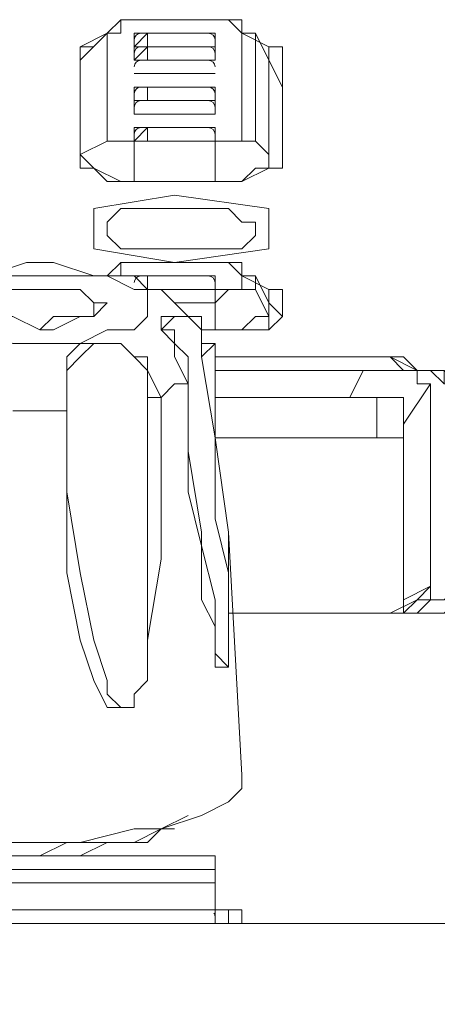
# Model space of a CAD drawing. Units: inches. Extents: x 0 to 630, y 0 to 446.
# Drawn here: x 147 to 149, y 83 to 88 of the extents above; entities that cross this region are included whole.
import ezdxf

# ---------------------------------------------------------------- set-up
doc = ezdxf.new("R2010")
doc.units = ezdxf.units.IN
doc.header["$MEASUREMENT"] = 0
doc.layers.add('_U+30EC_U+30A4_U+30E4_U+30FC 1', color=7, linetype='Continuous')

# ---------------------------------------------------------------- blocks, each defined once
blk = doc.blocks.new('block 3')
at = {"layer": '_U+30EC_U+30A4_U+30E4_U+30FC 1', "color": 7, "lineweight": 20, "true_color": 0xffffff}
for points in [[(147.066, 87.757), (147.1295, 87.757), (147.1295, 87.8205), (147.193, 87.8205)], [(147.066, 87.757), (147.1295, 87.8205), (147.193, 87.8205)], [(147.574, 87.8205), (147.574, 87.8205), (147.193, 87.8205)], [(147.193, 87.8205), (147.574, 87.8205)], [(147.574, 87.8205), (147.6375, 87.8205), (147.701, 87.757), (147.7645, 87.757)], [(147.574, 87.8205), (147.701, 87.8205), (147.701, 87.757)], [(147.066, 87.757), (146.939, 87.63)], [(147.066, 87.757), (146.939, 87.6935)], [(147.066, 87.757), (147.066, 87.757)], [(147.066, 87.757), (147.066, 87.249)], [(147.066, 87.757), (147.066, 87.757)], [(147.066, 87.249), (147.066, 87.757)], [(147.574, 87.6935), (147.574, 87.757), (147.193, 87.757), (147.193, 87.6935), (147.574, 87.6935), (147.574, 87.63), (147.193, 87.63)], [(147.193, 87.757), (147.193, 87.757)], [(147.193, 87.757), (147.193, 87.757)], [(147.193, 87.6935), (147.2565, 87.757)], [(147.2565, 87.757), (147.193, 87.757)], [(147.193, 87.757), (147.193, 87.6935)], [(147.193, 87.757), (147.193, 87.757)], [(147.193, 87.6935), (147.193, 87.757)], [(147.193, 87.6935), (147.193, 87.757)], [(147.2565, 87.757), (147.2565, 87.757)], [(147.574, 87.757), (147.574, 87.757), (147.2565, 87.757)], [(147.2565, 87.757), (147.574, 87.757)], [(147.574, 87.757), (147.574, 87.757)], [(147.574, 87.757), (147.574, 87.757)], [(147.574, 87.757), (147.574, 87.757)], [(147.574, 87.757), (147.574, 87.757)], [(147.574, 87.757), (147.574, 87.6935)], [(147.574, 87.757), (147.574, 87.757)], [(147.574, 87.757), (147.574, 87.6935)], [(147.574, 87.6935), (147.574, 87.757)], [(147.7645, 87.757), (147.701, 87.757)], [(147.701, 87.757), (147.701, 87.249)], [(147.701, 87.757), (147.828, 87.6935)], [(147.7645, 87.249), (147.7645, 87.757)], [(147.828, 87.63), (147.7645, 87.757)], [(146.939, 87.6935), (146.939, 87.63)], [(146.939, 87.6935), (146.939, 87.63)], [(146.939, 87.63), (146.939, 87.6935), (147.0025, 87.6935)], [(147.574, 87.6935), (147.193, 87.6935)], [(147.193, 87.63), (147.193, 87.6935)], [(147.193, 87.6935), (147.193, 87.6935)], [(147.193, 87.6935), (147.193, 87.6935)], [(147.2565, 87.6935), (147.193, 87.63)], [(147.2565, 87.63), (147.2565, 87.6935)], [(147.574, 87.6935), (147.574, 87.6935), (147.2565, 87.6935)], [(147.2565, 87.6935), (147.574, 87.6935)], [(147.574, 87.6935), (147.574, 87.6935)], [(147.574, 87.6935), (147.574, 87.6935)], [(147.574, 87.63), (147.574, 87.6935)], [(147.574, 87.6935), (147.574, 87.63)], [(147.828, 87.63), (147.828, 87.63), (147.828, 87.6935)], [(147.828, 87.63), (147.828, 87.6935)], [(147.828, 87.6935), (147.8915, 87.6935), (147.8915, 87.63)], [(146.939, 87.63), (146.939, 87.63)], [(146.939, 87.63), (146.939, 87.122)], [(146.939, 87.1855), (146.939, 87.63)], [(146.939, 87.503), (146.939, 87.63)], [(146.939, 87.63), (146.939, 87.503)], [(146.939, 87.122), (146.939, 87.63)], [(147.193, 87.63), (147.193, 87.63)], [(147.193, 87.63), (147.2565, 87.63)], [(147.193, 87.63), (147.193, 87.63)], [(147.193, 87.63), (147.193, 87.63)], [(147.193, 87.63), (147.193, 87.63)], [(147.193, 87.63), (147.193, 87.63)], [(147.2565, 87.63), (147.2565, 87.63), (147.574, 87.63)], [(147.574, 87.63), (147.574, 87.63)], [(147.574, 87.63), (147.574, 87.63)], [(147.574, 87.63), (147.574, 87.63)], [(147.574, 87.63), (147.574, 87.63)], [(147.574, 87.63), (147.574, 87.63)], [(147.828, 87.122), (147.828, 87.63)], [(147.828, 87.63), (147.828, 87.63)], [(147.828, 87.63), (147.828, 87.1855)], [(147.8915, 87.63), (147.8915, 87.122)], [(147.193, 87.5665), (147.193, 87.5665)], [(147.193, 87.5665), (147.193, 87.5665)], [(147.193, 87.5665), (147.193, 87.5665)], [(147.193, 87.5665), (147.2565, 87.5665)], [(147.2565, 87.5665), (147.193, 87.5665)], [(147.193, 87.5665), (147.193, 87.5665)], [(147.193, 87.5665), (147.193, 87.5665)], [(147.193, 87.5665), (147.193, 87.5665)], [(147.193, 87.5665), (147.193, 87.5665)], [(147.2565, 87.5665), (147.2565, 87.5665), (147.574, 87.5665)], [(147.2565, 87.5665), (147.2565, 87.5665)], [(147.574, 87.5665), (147.574, 87.5665), (147.2565, 87.5665)], [(147.2565, 87.5665), (147.574, 87.5665)], [(147.574, 87.5665), (147.574, 87.5665)], [(147.574, 87.5665), (147.574, 87.5665)], [(147.574, 87.5665), (147.574, 87.5665)], [(147.574, 87.5665), (147.574, 87.5665)], [(147.574, 87.5665), (147.574, 87.5665)], [(147.574, 87.5665), (147.574, 87.5665)], [(147.574, 87.5665), (147.574, 87.5665)], [(147.574, 87.5665), (147.574, 87.5665)], [(147.574, 87.5665), (147.574, 87.5665)], [(147.574, 87.5665), (147.574, 87.5665)], [(146.939, 87.503), (146.939, 87.122)], [(146.939, 87.503), (146.939, 87.503)], [(146.939, 87.503), (146.939, 87.503)], [(147.193, 87.503), (147.574, 87.503), (147.574, 87.4395)], [(147.193, 87.4395), (147.193, 87.503)], [(147.193, 87.503), (147.193, 87.503)], [(147.193, 87.503), (147.193, 87.503)], [(147.2565, 87.503), (147.193, 87.503)], [(147.193, 87.503), (147.193, 87.4395)], [(147.193, 87.503), (147.193, 87.503)], [(147.193, 87.4395), (147.193, 87.503)], [(147.193, 87.4395), (147.193, 87.503)], [(147.2565, 87.4395), (147.2565, 87.4395), (147.574, 87.4395), (147.574, 87.503)], [(147.2565, 87.4395), (147.2565, 87.503)], [(147.574, 87.503), (147.574, 87.503), (147.2565, 87.503)], [(147.2565, 87.503), (147.574, 87.503)], [(147.574, 87.503), (147.574, 87.503)], [(147.574, 87.503), (147.574, 87.503)], [(147.574, 87.503), (147.574, 87.503)], [(147.574, 87.503), (147.574, 87.4395)], [(147.574, 87.503), (147.574, 87.503)], [(147.574, 87.503), (147.574, 87.4395)], [(147.574, 87.4395), (147.574, 87.503)], [(147.8915, 87.122), (147.8915, 87.503)], [(147.8915, 87.503), (147.8915, 87.503)], [(147.8915, 87.503), (147.8915, 87.503)], [(147.193, 87.376), (147.193, 87.4395)], [(147.193, 87.4395), (147.193, 87.4395)], [(147.193, 87.4395), (147.2565, 87.4395)], [(147.574, 87.4395), (147.574, 87.376)], [(147.574, 87.4395), (147.574, 87.4395)], [(147.574, 87.4395), (147.574, 87.376)], [(147.574, 87.4395), (147.574, 87.4395)], [(147.574, 87.4395), (147.574, 87.4395)], [(147.574, 87.376), (147.193, 87.376)], [(147.193, 87.376), (147.193, 87.376)], [(147.193, 87.376), (147.2565, 87.376)], [(147.2565, 87.376), (147.193, 87.376)], [(147.193, 87.376), (147.193, 87.376)], [(147.193, 87.376), (147.193, 87.376)], [(147.193, 87.376), (147.193, 87.376)], [(147.193, 87.376), (147.193, 87.376)], [(147.2565, 87.376), (147.2565, 87.376), (147.574, 87.376)], [(147.2565, 87.376), (147.2565, 87.376)], [(147.574, 87.376), (147.574, 87.376), (147.2565, 87.376)], [(147.2565, 87.376), (147.574, 87.376)], [(147.574, 87.376), (147.574, 87.376)], [(147.574, 87.376), (147.574, 87.376)], [(147.574, 87.376), (147.574, 87.376)], [(147.574, 87.376), (147.574, 87.376)], [(147.574, 87.376), (147.574, 87.376)], [(147.574, 87.376), (147.574, 87.376)], [(147.574, 87.376), (147.574, 87.376)], [(147.193, 87.249), (147.193, 87.3125), (147.574, 87.3125), (147.574, 87.249)], [(147.193, 87.3125), (147.193, 87.3125)], [(147.193, 87.3125), (147.193, 87.3125)], [(147.193, 87.249), (147.193, 87.3125)], [(147.193, 87.249), (147.193, 87.3125)], [(147.193, 87.249), (147.2565, 87.3125)], [(147.2565, 87.3125), (147.193, 87.3125)], [(147.193, 87.3125), (147.193, 87.249)], [(147.193, 87.3125), (147.193, 87.3125)], [(147.2565, 87.3125), (147.2565, 87.3125)], [(147.574, 87.3125), (147.574, 87.3125), (147.2565, 87.3125)], [(147.2565, 87.3125), (147.574, 87.3125)], [(147.574, 87.3125), (147.574, 87.3125)], [(147.574, 87.3125), (147.574, 87.3125)], [(147.574, 87.3125), (147.574, 87.249)], [(147.574, 87.249), (147.574, 87.3125)], [(147.574, 87.3125), (147.574, 87.3125)], [(147.574, 87.3125), (147.574, 87.3125)], [(147.574, 87.3125), (147.574, 87.249)], [(147.574, 87.3125), (147.574, 87.3125)], [(146.939, 87.1855), (147.066, 87.249)], [(147.574, 87.249), (147.193, 87.249)], [(147.193, 87.249), (147.193, 87.249)], [(147.193, 87.0585), (147.193, 87.249)], [(147.574, 87.249), (147.574, 87.249)], [(147.574, 87.249), (147.574, 87.249)], [(147.574, 87.0585), (147.574, 87.249)], [(147.701, 87.249), (147.7645, 87.249)], [(147.828, 87.1855), (147.7645, 87.249)], [(146.939, 87.122), (146.939, 87.1855)], [(147.193, 87.0585), (147.1295, 87.0585), (147.0025, 87.122), (146.939, 87.1855)], [(146.939, 87.122), (146.939, 87.122), (147.0025, 87.122)], [(146.939, 87.122), (146.939, 87.122)], [(147.193, 87.0585), (147.066, 87.0585), (147.0025, 87.122), (146.939, 87.122)], [(147.8915, 87.122), (147.8915, 87.122), (147.828, 87.122), (147.701, 87.0585), (147.574, 87.0585)], [(147.828, 87.122), (147.828, 87.122)], [(147.193, 87.0585), (147.193, 87.0585)], [(147.193, 87.0585), (147.574, 87.0585)], [(147.574, 87.0585), (147.193, 87.0585)], [(147.3835, 86.995), (147.0025, 86.9315), (147.0025, 86.741), (147.3835, 86.6775), (147.828, 86.741), (147.828, 86.9315), (147.3835, 86.995)], [(147.066, 86.8045), (147.066, 86.868), (147.1295, 86.9315), (147.2565, 86.9315), (147.3835, 86.9315), (147.5105, 86.9315), (147.6375, 86.9315), (147.701, 86.868), (147.7645, 86.868), (147.7645, 86.8045), (147.701, 86.741), (147.6375, 86.741), (147.5105, 86.741), (147.3835, 86.741), (147.2565, 86.741), (147.1295, 86.741), (147.066, 86.8045)], [(147.066, 86.8045), (147.066, 86.868), (147.1295, 86.9315), (147.2565, 86.9315), (147.3835, 86.9315), (147.5105, 86.9315), (147.6375, 86.9315), (147.701, 86.868), (147.7645, 86.868), (147.7645, 86.8045), (147.701, 86.741), (147.6375, 86.741), (147.5105, 86.741), (147.3835, 86.741), (147.2565, 86.741), (147.1295, 86.741), (147.066, 86.8045)], [(146.304, 86.614), (146.4945, 86.614), (146.685, 86.6775)], [(146.685, 86.6775), (146.7485, 86.6775), (146.812, 86.6775)], [(146.812, 86.6775), (146.7485, 86.6775), (146.685, 86.6775)], [(146.812, 86.6775), (147.0025, 86.614), (147.193, 86.614)], [(147.066, 86.614), (147.1295, 86.614), (147.1295, 86.6775), (147.193, 86.6775)], [(147.066, 86.614), (147.1295, 86.6775), (147.193, 86.6775)], [(147.193, 86.6775), (147.193, 86.6775)], [(147.193, 86.6775), (147.574, 86.6775)], [(147.193, 86.6775), (147.574, 86.6775)], [(147.574, 86.6775), (147.574, 86.6775)], [(147.574, 86.6775), (147.6375, 86.6775), (147.701, 86.614), (147.7645, 86.614)], [(147.574, 86.6775), (147.701, 86.6775), (147.701, 86.614)], [(147.2565, 86.487), (147.2565, 86.4235), (147.193, 86.36), (147.066, 86.36), (146.939, 86.2965), (146.812, 86.2965), (146.6215, 86.2965), (146.4945, 86.36), (146.3675, 86.36), (146.2405, 86.4235), (146.2405, 86.487), (146.2405, 86.5505), (146.3675, 86.614), (146.4945, 86.614), (146.6215, 86.614), (146.812, 86.614), (146.939, 86.614), (147.066, 86.614), (147.193, 86.5505), (147.2565, 86.5505), (147.2565, 86.487)], [(147.193, 86.614), (147.193, 86.614)], [(147.193, 86.614), (147.193, 86.614)], [(147.2565, 86.5505), (147.574, 86.5505), (147.574, 86.614), (147.193, 86.614)], [(147.2565, 86.614), (147.193, 86.614)], [(147.193, 86.614), (147.193, 86.614)], [(147.193, 86.614), (147.193, 86.614)], [(147.193, 86.614), (147.193, 86.614)], [(147.193, 86.614), (147.193, 86.614)], [(147.193, 86.614), (147.193, 86.614), (147.2565, 86.5505), (147.32, 86.5505), (147.3835, 86.487)], [(147.3835, 86.487), (147.32, 86.5505), (147.2565, 86.5505), (147.193, 86.614)], [(147.574, 86.614), (147.574, 86.614), (147.2565, 86.614)], [(147.2565, 86.614), (147.2565, 86.5505), (147.574, 86.5505)], [(147.2565, 86.614), (147.574, 86.614)], [(147.574, 86.614), (147.574, 86.614)], [(147.574, 86.614), (147.574, 86.614)], [(147.574, 86.614), (147.574, 86.614)], [(147.574, 86.614), (147.574, 86.5505)], [(147.574, 86.5505), (147.574, 86.614)], [(147.574, 86.614), (147.574, 86.614)], [(147.574, 86.614), (147.574, 86.5505)], [(147.574, 86.5505), (147.574, 86.614)], [(147.7645, 86.614), (147.701, 86.614)], [(147.701, 86.614), (147.701, 86.5505)], [(147.701, 86.614), (147.828, 86.5505)], [(147.7645, 86.5505), (147.7645, 86.614)], [(147.828, 86.487), (147.7645, 86.614)], [(147.0025, 86.487), (147.0025, 86.4235), (146.939, 86.4235), (146.812, 86.4235), (146.7485, 86.36), (146.6215, 86.4235), (146.558, 86.4235), (146.4945, 86.487), (146.558, 86.5505), (146.6215, 86.5505), (146.7485, 86.5505), (146.812, 86.5505), (146.939, 86.5505), (147.0025, 86.487), (147.066, 86.487)], [(147.066, 86.487), (147.0025, 86.4235), (146.939, 86.4235), (146.812, 86.36), (146.7485, 86.36), (146.6215, 86.4235), (146.4945, 86.4235), (146.4945, 86.487), (146.4945, 86.5505), (146.6215, 86.5505), (146.7485, 86.5505), (146.812, 86.5505), (146.939, 86.5505), (147.0025, 86.487), (147.066, 86.487)], [(147.574, 86.5505), (147.32, 86.5505)], [(147.574, 86.5505), (147.574, 86.5505)], [(147.574, 86.5505), (147.574, 86.487)], [(147.574, 86.487), (147.6375, 86.5505), (147.701, 86.5505), (147.7645, 86.5505)], [(147.701, 86.5505), (147.701, 86.5505), (147.6375, 86.5505), (147.574, 86.5505)], [(147.574, 86.5505), (147.574, 86.5505)], [(147.701, 86.5505), (147.7645, 86.5505)], [(147.828, 86.4235), (147.7645, 86.5505)], [(147.828, 86.487), (147.828, 86.487), (147.828, 86.5505)], [(147.828, 86.487), (147.828, 86.5505)], [(147.828, 86.5505), (147.8915, 86.5505), (147.8915, 86.487)], [(147.0025, 86.487), (147.0025, 86.487)], [(147.3835, 86.487), (147.574, 86.487)], [(147.3835, 86.487), (147.447, 86.4235), (147.5105, 86.36), (147.5105, 86.2965)], [(147.574, 86.36), (147.574, 86.487)], [(147.828, 86.4235), (147.828, 86.487)], [(147.828, 86.487), (147.828, 86.487)], [(147.828, 86.487), (147.828, 86.4235)], [(147.828, 86.487), (147.8915, 86.4235)], [(147.828, 86.487), (147.8915, 86.4235)], [(147.8915, 86.487), (147.8915, 86.4235)], [(147.5105, 86.2965), (147.5105, 86.4235), (147.447, 86.4235), (147.3835, 86.4235), (147.32, 86.4235), (147.32, 86.36), (147.3835, 86.2965), (147.3835, 86.233), (147.447, 86.106), (147.447, 85.598), (147.5105, 85.344), (147.574, 85.09), (147.574, 84.963), (147.574, 84.836), (147.574, 84.7725), (147.6375, 84.7725), (147.6375, 84.836), (147.6375, 84.963), (147.6375, 85.09), (147.6375, 85.4075)], [(147.32, 86.36), (147.3835, 86.4235), (147.447, 86.4235), (147.5105, 86.36), (147.5105, 86.2965), (147.5105, 86.233)], [(147.828, 86.36), (147.828, 86.4235), (147.7645, 86.4235), (147.701, 86.36), (147.574, 86.36)], [(147.8915, 86.4235), (147.8915, 86.4235), (147.828, 86.36), (147.701, 86.36), (147.574, 86.36)], [(147.828, 86.4235), (147.828, 86.4235)], [(147.447, 86.106), (147.447, 86.233), (147.3835, 86.2965), (147.3835, 86.36), (147.32, 86.36)], [(147.5105, 86.36), (147.574, 86.36)], [(147.574, 86.36), (147.5105, 86.36)], [(147.32, 86.0425), (147.2565, 86.1695), (147.2565, 86.233), (147.193, 86.233), (147.1295, 86.2965), (147.0025, 86.2965), (146.939, 86.2965), (146.8755, 86.233), (146.8755, 86.1695), (146.8755, 86.106), (146.8755, 85.979)], [(147.32, 86.0425), (147.2565, 86.0425), (147.2565, 85.6615), (147.2565, 85.2805), (147.2565, 84.8995), (147.2565, 84.709), (147.193, 84.6455), (147.193, 84.582), (147.1295, 84.582), (147.066, 84.6455), (147.066, 84.709), (147.0025, 84.8995), (146.939, 85.217), (146.8755, 85.598), (146.8755, 85.979), (146.8755, 86.106), (146.8755, 86.1695), (146.939, 86.233), (147.0025, 86.2965), (147.1295, 86.2965), (147.193, 86.233), (147.2565, 86.1695), (147.2565, 86.0425)], [(147.574, 86.2965), (147.5105, 86.233), (147.574, 85.852), (147.574, 85.471), (147.6375, 85.217), (147.6375, 85.0265), (147.6375, 84.8995), (147.6375, 84.836), (147.6375, 84.7725), (147.574, 84.836)], [(147.5105, 86.2965), (147.574, 86.2965)], [(147.574, 86.2965), (147.574, 85.852), (147.6375, 85.4075)], [(147.574, 86.233), (148.336, 86.233)], [(148.336, 86.233), (147.574, 86.233)], [(147.574, 86.233), (148.336, 86.233)], [(148.336, 86.233), (148.336, 86.233)], [(148.717, 86.106), (148.717, 86.106), (148.6535, 86.106), (148.59, 86.1695), (148.5265, 86.1695), (148.3995, 86.233), (148.336, 86.233)], [(148.336, 86.233), (148.3995, 86.233), (148.463, 86.1695), (148.5265, 86.1695), (148.59, 86.1695), (148.6535, 86.1695), (148.6535, 86.106), (148.717, 86.106)], [(148.336, 86.233), (148.463, 86.233), (148.5265, 86.1695), (148.6535, 86.1695), (148.717, 86.106)], [(148.336, 86.233), (148.336, 86.233)], [(148.2725, 86.1695), (147.574, 86.1695)], [(147.574, 86.1695), (148.2725, 86.1695)], [(148.2725, 86.1695), (148.209, 86.0425)], [(148.59, 86.106), (148.5265, 86.106), (148.5265, 86.1695), (148.3995, 86.1695), (148.2725, 86.1695)], [(148.2725, 86.1695), (148.2725, 86.1695)], [(148.2725, 86.1695), (148.3995, 86.1695), (148.5265, 86.1695), (148.5265, 86.106), (148.59, 86.106)], [(147.32, 86.0425), (147.3835, 86.106), (147.447, 86.106)], [(147.447, 86.106), (147.447, 86.106)], [(147.574, 84.836), (147.574, 84.963), (147.5105, 85.09), (147.5105, 85.4075), (147.447, 85.7885), (147.447, 86.106)], [(148.463, 85.9155), (148.59, 86.106)], [(148.59, 85.1535), (148.59, 86.106)], [(148.59, 86.106), (148.59, 86.106)], [(148.59, 86.106), (148.59, 85.1535)], [(146.8755, 85.979), (146.8755, 85.598), (146.8755, 85.217), (146.939, 84.8995), (147.0025, 84.709), (147.066, 84.582), (147.1295, 84.582), (147.193, 84.582), (147.193, 84.6455), (147.2565, 84.709), (147.2565, 84.8995), (147.32, 85.2805), (147.32, 85.6615), (147.32, 86.0425)], [(148.209, 86.0425), (147.574, 86.0425)], [(147.574, 86.0425), (148.209, 86.0425)], [(148.209, 86.0425), (148.209, 86.0425)], [(148.336, 86.0425), (148.336, 85.852)], [(146.6215, 85.979), (146.7485, 85.979), (146.8755, 85.979)], [(146.8755, 85.979), (146.8755, 85.979)], [(148.463, 85.852), (148.463, 85.979)], [(148.336, 85.852), (147.574, 85.852)], [(147.574, 85.852), (148.336, 85.852)], [(148.336, 85.852), (147.574, 85.852)], [(148.336, 85.852), (148.3995, 85.852), (148.463, 85.852)], [(148.463, 85.852), (148.463, 85.0265)], [(148.463, 85.0265), (148.463, 85.852)], [(147.6375, 85.4075), (147.701, 84.2645)], [(148.2725, 85.0265), (148.3995, 85.0265), (148.5265, 85.09), (148.59, 85.1535)], [(148.717, 85.1535), (148.6535, 85.09), (148.59, 85.09), (148.5265, 85.0265), (148.3995, 85.0265), (148.336, 85.0265)], [(148.717, 85.1535), (148.717, 85.09), (148.6535, 85.0265), (148.5265, 85.0265), (148.463, 85.0265), (148.336, 85.0265)], [(148.59, 85.1535), (148.463, 85.09)], [(148.5265, 85.09), (148.59, 85.09), (148.59, 85.1535)], [(148.2725, 85.0265), (148.3995, 85.0265), (148.463, 85.0265), (148.5265, 85.09)], [(148.336, 85.0265), (147.6375, 85.0265)], [(147.6375, 85.0265), (148.2725, 85.0265)], [(147.6375, 85.0265), (148.2725, 85.0265)], [(148.336, 85.0265), (147.6375, 85.0265)], [(148.2725, 85.0265), (148.2725, 85.0265)], [(148.336, 85.0265), (148.336, 85.0265)], [(147.701, 84.2645), (147.701, 84.201), (147.6375, 84.1375), (147.5105, 84.074), (147.32, 84.0105), (147.193, 84.0105), (146.939, 83.947), (146.7485, 83.947), (146.558, 83.947), (146.3675, 84.0105), (146.177, 84.0105), (145.9865, 84.074), (145.923, 84.1375), (145.8595, 84.201), (145.796, 84.2645)], [(146.1135, 84.0105), (146.1135, 84.0105), (146.177, 84.0105), (146.304, 83.947), (146.3675, 83.947), (146.558, 83.8835), (146.7485, 83.8835), (146.8755, 83.947), (146.939, 83.947), (147.066, 83.947), (147.193, 83.947), (147.32, 84.0105), (147.447, 84.074)], [(147.32, 84.0105), (147.2565, 83.947), (147.066, 83.947), (146.939, 83.8835), (146.7485, 83.8835), (146.558, 83.8835), (146.431, 83.947), (146.304, 83.947), (146.177, 84.0105)], [(147.32, 84.0105), (147.3835, 84.0105)], [(146.939, 83.947), (146.939, 83.947)], [(147.574, 83.8835), (145.923, 83.8835)], [(147.574, 83.8835), (147.574, 83.8835), (147.574, 83.82), (147.574, 83.7565), (147.574, 83.566)], [(147.574, 83.8835), (147.574, 83.8835), (147.574, 83.82)], [(145.923, 83.82), (147.574, 83.82)], [(147.574, 83.82), (147.574, 83.7565)], [(147.574, 83.693), (147.574, 83.82)], [(147.574, 83.82), (147.574, 83.82), (147.574, 83.7565), (147.574, 83.566)], [(145.923, 83.7565), (147.574, 83.7565)], [(147.574, 83.7565), (147.574, 83.693)], [(147.574, 83.7565), (147.574, 83.693), (147.574, 83.6295)], [(147.574, 83.693), (147.574, 83.693)], [(147.574, 83.566), (147.574, 83.6295), (147.574, 83.693)], [(147.574, 83.6295), (147.574, 83.693), (147.574, 83.566), (147.574, 83.6295)], [(147.574, 83.566), (147.574, 83.566), (147.574, 83.693)], [(145.923, 83.6295), (147.574, 83.6295)], [(147.574, 83.6295), (147.6375, 83.6295), (147.6375, 83.566), (147.701, 83.566)], [(147.574, 83.6295), (147.6375, 83.6295), (147.701, 83.6295), (147.701, 83.566)], [(147.574, 83.6295), (147.574, 83.6295)], [(147.574, 83.6295), (147.574, 83.6295)], [(147.574, 83.566), (147.574, 83.6295)], [(147.574, 83.566), (147.574, 83.6295)], [(147.574, 83.566), (147.574, 83.6295)], [(147.574, 83.566), (147.574, 83.6295)], [(152.0825, 83.566), (151.8285, 83.566), (151.5745, 83.566), (151.257, 83.566), (150.9395, 83.566), (150.368, 83.566), (149.7965, 83.566), (147.447, 83.566), (145.161, 83.566), (142.875, 83.566), (137.922, 83.5025), (136.0805, 83.439), (134.3025, 83.439), (130.6195, 83.3755), (127, 83.312), (123.3805, 83.2485), (119.761, 83.185), (116.1415, 83.185), (112.522, 83.185)], [(142.875, 83.566), (152.0825, 83.566)], [(142.875, 83.566), (145.161, 83.566), (147.447, 83.566), (149.7965, 83.566), (152.0825, 83.566)], [(147.574, 83.566), (147.574, 83.566)], [(147.6375, 83.566), (147.6375, 83.566)]]:
    blk.add_lwpolyline(points, dxfattribs=at)
for points in [[(147.2248, 87.757), (147.2073, 87.757), (147.1932, 87.743), (147.193, 87.7256)], [(147.574, 87.7255), (147.5738, 87.743), (147.5597, 87.757), (147.5423, 87.757)], [(147.2248, 87.6935), (147.2073, 87.6935), (147.1932, 87.6795), (147.193, 87.662)], [(147.574, 87.662), (147.5738, 87.6795), (147.5597, 87.6935), (147.5423, 87.6935)], [(147.2248, 87.63), (147.2073, 87.63), (147.1932, 87.616), (147.193, 87.5986)], [(147.574, 87.5985), (147.5738, 87.616), (147.5597, 87.63), (147.5423, 87.63)], [(147.2248, 87.503), (147.2073, 87.503), (147.1932, 87.489), (147.193, 87.4716)], [(147.574, 87.4715), (147.5738, 87.489), (147.5597, 87.503), (147.5423, 87.503)], [(147.2248, 87.4395), (147.2073, 87.4395), (147.1932, 87.4255), (147.193, 87.408)], [(147.574, 87.408), (147.5738, 87.4255), (147.5597, 87.4395), (147.5423, 87.4395)], [(147.2248, 87.3125), (147.2073, 87.3125), (147.1932, 87.2985), (147.193, 87.2811)], [(147.574, 87.281), (147.5738, 87.2985), (147.5597, 87.3125), (147.5423, 87.3125)], [(147.2248, 86.614), (147.2073, 86.614), (147.1932, 86.6), (147.193, 86.5825)], [(147.574, 86.5825), (147.5738, 86.6), (147.5597, 86.614), (147.5423, 86.614)], [(147.574, 83.599), (147.5738, 83.6046), (147.572, 83.6101), (147.569, 83.6148)]]:
    blk.add_open_spline(points, degree=3, dxfattribs=at)
for points, knots in [([(147.2565, 87.6935), (147.2565, 87.6935), (147.2565, 87.757), (147.2565, 87.757), (147.2565, 87.757), (147.574, 87.757), (147.574, 87.757), (147.574, 87.757), (147.574, 87.6935), (147.574, 87.6935), (147.574, 87.6935), (147.574, 87.757), (147.574, 87.757)], [0, 0, 0, 0, 1, 1, 1, 2, 2, 2, 3, 3, 3, 4, 4, 4, 4]), ([(147.8915, 87.503), (147.8915, 87.503), (147.828, 87.63), (147.828, 87.63), (147.828, 87.63), (147.8915, 87.503), (147.8915, 87.503)], [0, 0, 0, 0, 1, 1, 1, 2, 2, 2, 2]), ([(147.574, 87.5665), (147.574, 87.5665), (147.193, 87.5665), (147.193, 87.5665), (147.193, 87.5665), (147.574, 87.5665), (147.574, 87.5665)], [0, 0, 0, 0, 1, 1, 1, 2, 2, 2, 2]), ([(147.193, 87.376), (147.193, 87.376), (147.193, 87.4395), (147.193, 87.4395), (147.193, 87.4395), (147.574, 87.4395), (147.574, 87.4395), (147.574, 87.4395), (147.193, 87.4395), (147.193, 87.4395)], [0, 0, 0, 0, 1, 1, 1, 2, 2, 2, 3, 3, 3, 3]), ([(147.2565, 87.249), (147.2565, 87.249), (147.2565, 87.3125), (147.2565, 87.3125), (147.2565, 87.3125), (147.574, 87.3125), (147.574, 87.3125), (147.574, 87.3125), (147.574, 87.249), (147.574, 87.249), (147.574, 87.249), (147.574, 87.3125), (147.574, 87.3125)], [0, 0, 0, 0, 1, 1, 1, 2, 2, 2, 3, 3, 3, 4, 4, 4, 4]), ([(147.066, 87.249), (147.066, 87.249), (147.1295, 87.249), (147.1295, 87.249), (147.1295, 87.249), (147.193, 87.249), (147.193, 87.249), (147.193, 87.249), (147.1295, 87.249), (147.1295, 87.249), (147.1295, 87.249), (147.066, 87.249), (147.066, 87.249)], [0, 0, 0, 0, 1, 1, 1, 2, 2, 2, 3, 3, 3, 4, 4, 4, 4]), ([(147.193, 87.249), (147.193, 87.249), (147.574, 87.249), (147.574, 87.249), (147.574, 87.249), (147.193, 87.249), (147.193, 87.249)], [0, 0, 0, 0, 1, 1, 1, 2, 2, 2, 2]), ([(147.701, 87.249), (147.701, 87.249), (147.701, 87.249), (147.701, 87.249), (147.701, 87.249), (147.6375, 87.249), (147.6375, 87.249), (147.6375, 87.249), (147.574, 87.249), (147.574, 87.249), (147.574, 87.249), (147.6375, 87.249), (147.6375, 87.249), (147.6375, 87.249), (147.701, 87.249), (147.701, 87.249), (147.701, 87.249), (147.7645, 87.249), (147.7645, 87.249)], [0, 0, 0, 0, 1, 1, 1, 2, 2, 2, 3, 3, 3, 4, 4, 4, 5, 5, 5, 6, 6, 6, 6]), ([(147.574, 87.0585), (147.574, 87.0585), (147.701, 87.0585), (147.701, 87.0585), (147.701, 87.0585), (147.7645, 87.122), (147.7645, 87.122), (147.7645, 87.122), (147.828, 87.122), (147.828, 87.122), (147.828, 87.122), (147.828, 87.1855), (147.828, 87.1855), (147.828, 87.1855), (147.828, 87.122), (147.828, 87.122)], [0, 0, 0, 0, 1, 1, 1, 2, 2, 2, 3, 3, 3, 4, 4, 4, 5, 5, 5, 5]), ([(148.336, 86.0425), (148.336, 86.0425), (148.336, 86.0425), (148.336, 86.0425), (148.336, 86.0425), (148.3995, 86.0425), (148.3995, 86.0425), (148.3995, 86.0425), (148.463, 86.0425), (148.463, 86.0425), (148.463, 86.0425), (148.463, 85.979), (148.463, 85.979), (148.463, 85.979), (148.463, 86.0425), (148.463, 86.0425), (148.463, 86.0425), (148.3995, 86.0425), (148.3995, 86.0425), (148.3995, 86.0425), (148.336, 86.0425), (148.336, 86.0425), (148.336, 86.0425), (148.209, 86.0425), (148.209, 86.0425), (148.209, 86.0425), (148.336, 86.0425), (148.336, 86.0425)], [0, 0, 0, 0, 1, 1, 1, 2, 2, 2, 3, 3, 3, 4, 4, 4, 5, 5, 5, 6, 6, 6, 7, 7, 7, 8, 8, 8, 9, 9, 9, 9]), ([(148.463, 85.9155), (148.463, 85.9155), (148.463, 85.979), (148.463, 85.979), (148.463, 85.979), (148.463, 85.9155), (148.463, 85.9155)], [0, 0, 0, 0, 1, 1, 1, 2, 2, 2, 2]), ([(148.463, 85.09), (148.463, 85.09), (148.463, 85.9155), (148.463, 85.9155), (148.463, 85.9155), (148.463, 85.09), (148.463, 85.09)], [0, 0, 0, 0, 1, 1, 1, 2, 2, 2, 2])]:
    blk.add_open_spline(points, degree=3, knots=knots, dxfattribs=at)
blk = doc.blocks.new('block 2')
at = {"layer": '_U+30EC_U+30A4_U+30E4_U+30FC 1'}
blk.add_blockref('block 3', (0, 0), dxfattribs=at)

msp = doc.modelspace()

# ---------------------------------------------------------------- block references
at = {"layer": '_U+30EC_U+30A4_U+30E4_U+30FC 1'}
msp.add_blockref('block 2', (0, 0), dxfattribs=at)

doc.saveas('drawing.dxf')
